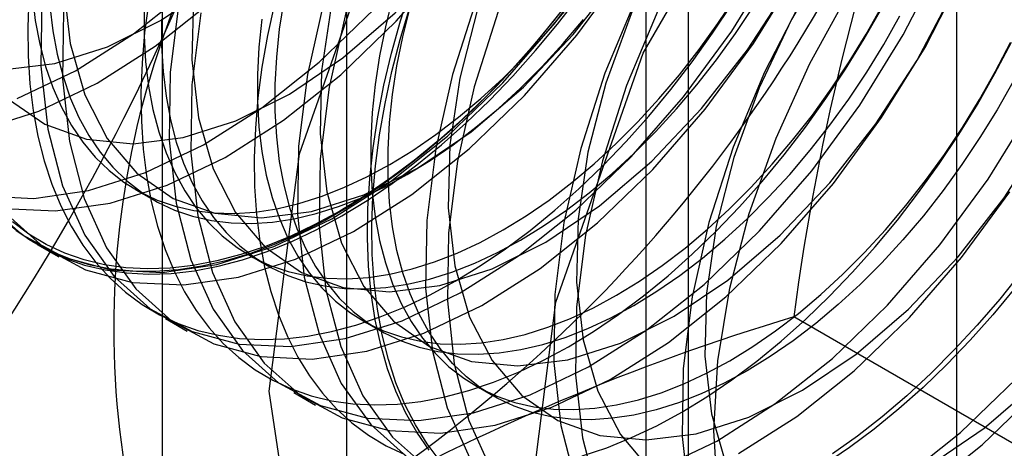
# Model space of a CAD drawing. Units: millimetres. Extents: x -245 to 3955, y -254 to 2716.
# Drawn here: x 3459 to 3463, y 1929 to 1931 of the extents above; entities that cross this region are included whole.
import ezdxf

# ---------------------------------------------------------------- set-up
doc = ezdxf.new("R2010")
doc.units = ezdxf.units.MM
doc.header["$LTSCALE"] = 2

msp = doc.modelspace()

# ---------------------------------------------------------------- linework, layer by layer
at = {"color": 7, "linetype": 'Continuous', "lineweight": 25}
for p, q in [((3463.0321, 1508.2632), (3463.0321, 1965.0362)), ((3460.5088, 1936.473), (3460.5088, 1890.7467)), ((3461.923, 1889.9303), (3461.923, 1935.6566)), ((3459.7473, 1935.4116), (3459.7473, 1889.6853)), ((3461.7473, 1935.4116), (3461.7473, 1889.6853)), ((3461.923, 1889.4404), (3461.923, 1935.1667)), ((3460.5088, 1934.3503), (3460.5088, 1888.624)), ((3459.6384, 1930.1765), (3459.7107, 1930.1348)), ((3459.2306, 1929.95), (3459.3203, 1929.8983)), ((3460.1068, 1929.9061), (3460.179, 1929.8644)), ((3459.761, 1929.6439), (3459.8506, 1929.5921)), ((3463.7619, 1928.8401), (3462.358, 1929.6506)), ((3460.5751, 1929.6358), (3460.6473, 1929.5941)), ((3461.0434, 1929.3654), (3461.1156, 1929.3237)), ((3460.2913, 1929.3377), (3460.381, 1929.286))]:
    msp.add_line(p, q, dxfattribs=at)
at = {"color": 7, "linetype": 'Continuous', "lineweight": 25, "flags": 128}
for points in [[(3460.1895, 1929.3441), (3460.3141, 1930.3244), (3460.6757, 1931.3526), (3461.2388, 1932.328), (3461.9485, 1933.1552), (3462.7351, 1933.7532), (3463.5217, 1934.0634), (3464.2313, 1934.0556), (3464.7945, 1933.7303), (3465.1561, 1933.1196), (3465.2807, 1932.2832), (3465.1561, 1931.3029), (3464.7945, 1930.2747), (3464.2313, 1929.2993), (3463.5217, 1928.4721), (3462.7351, 1927.8741), (3461.9485, 1927.5639), (3461.2388, 1927.5717), (3460.6757, 1927.8969), (3460.3141, 1928.5077), (3460.1895, 1929.3441)], [(3459.0964, 1930.6727), (3459.3035, 1930.6982), (3459.5205, 1930.7672), (3459.7425, 1930.8779), (3459.9641, 1931.0277), (3460.1803, 1931.2132), (3460.3859, 1931.43), (3460.5762, 1931.673), (3460.7466, 1931.9365), (3460.8931, 1932.2144), (3461.0124, 1932.5001), (3461.1017, 1932.787), (3461.1588, 1933.0682), (3461.1823, 1933.3373), (3461.1719, 1933.5879)], [(3459.1477, 1930.5533), (3459.3881, 1930.6681), (3459.6291, 1930.8212), (3459.8661, 1931.0099), (3460.0949, 1931.2305), (3460.3111, 1931.479), (3460.5107, 1931.7508), (3460.6899, 1932.0407), (3460.8455, 1932.3435), (3460.9746, 1932.6534), (3461.0747, 1932.9647), (3461.1439, 1933.2716), (3461.1811, 1933.5683)], [(3459.0021, 1930.4273), (3459.2374, 1930.5016), (3459.4778, 1930.6163), (3459.7187, 1930.7695), (3459.9558, 1930.9581), (3460.1846, 1931.1787), (3460.4008, 1931.4272), (3460.6003, 1931.699), (3460.7796, 1931.989), (3460.9352, 1932.2917), (3461.0643, 1932.6016), (3461.1643, 1932.9129), (3461.2336, 1933.2198), (3461.2707, 1933.5165)], [(3459.0047, 1930.1507), (3459.2169, 1930.1406), (3459.4427, 1930.1729), (3459.6781, 1930.2472), (3459.9184, 1930.362), (3460.1594, 1930.5151), (3460.3965, 1930.7037), (3460.6252, 1930.9243), (3460.8414, 1931.1728), (3461.041, 1931.4446), (3461.2203, 1931.7346), (3461.3759, 1932.0373), (3461.5049, 1932.3472), (3461.605, 1932.6585), (3461.6743, 1932.9654), (3461.7114, 1933.2621), (3461.7157, 1933.5432)], [(3459.1123, 1930.5509), (3459.2617, 1930.4469), (3459.4346, 1930.3849), (3459.6268, 1930.3665), (3459.8338, 1930.3921), (3460.0509, 1930.461), (3460.2728, 1930.5717), (3460.4945, 1930.7216), (3460.7106, 1930.907), (3460.9163, 1931.1238), (3461.1065, 1931.3669), (3461.2769, 1931.6304), (3461.4235, 1931.9083), (3461.5428, 1932.194), (3461.632, 1932.4808), (3461.6891, 1932.7621), (3461.7127, 1933.0311), (3461.7022, 1933.2817), (3461.658, 1933.5079)], [(3459.0182, 1930.124), (3459.1671, 1929.9906), (3459.3405, 1929.8969), (3459.535, 1929.8445), (3459.7472, 1929.8344), (3459.9731, 1929.8668), (3460.2084, 1929.941), (3460.4488, 1930.0558), (3460.6897, 1930.2089), (3460.9268, 1930.3975), (3461.1556, 1930.6182), (3461.3717, 1930.8667), (3461.5713, 1931.1385), (3461.7506, 1931.4284), (3461.9062, 1931.7312), (3462.0352, 1932.0411), (3462.1353, 1932.3524), (3462.2046, 1932.6593), (3462.2417, 1932.956), (3462.2461, 1933.2371), (3462.2175, 1933.4972)], [(3459.0944, 1930.0989), (3459.3066, 1930.0888), (3459.5324, 1930.1212), (3459.7677, 1930.1954), (3460.0081, 1930.3102), (3460.2491, 1930.4633), (3460.4861, 1930.6519), (3460.7149, 1930.8726), (3460.9311, 1931.1211), (3461.1307, 1931.3928), (3461.3099, 1931.6828), (3461.4655, 1931.9856), (3461.5946, 1932.2955), (3461.6947, 1932.6068), (3461.7639, 1932.9136), (3461.8011, 1933.2104), (3461.8054, 1933.4914)], [(3459.1079, 1930.0722), (3459.2568, 1929.9389), (3459.4301, 1929.8452), (3459.6247, 1929.7927), (3459.8369, 1929.7826), (3460.0628, 1929.815), (3460.2981, 1929.8893), (3460.5384, 1930.004), (3460.7794, 1930.1572), (3461.0165, 1930.3458), (3461.2452, 1930.5664), (3461.4614, 1930.8149), (3461.661, 1931.0867), (3461.8403, 1931.3767), (3461.9959, 1931.6794), (3462.1249, 1931.9893), (3462.225, 1932.3006), (3462.2943, 1932.6075), (3462.3314, 1932.9042), (3462.3357, 1933.1853), (3462.3072, 1933.4455)], [(3461.2502, 1928.7318), (3461.3747, 1929.7121), (3461.7363, 1930.7403), (3462.2995, 1931.7157), (3463.0091, 1932.5429), (3463.7957, 1933.1409), (3464.5824, 1933.4511), (3465.292, 1933.4433), (3465.8552, 1933.118), (3466.2167, 1932.5073), (3466.3413, 1931.6709), (3466.2167, 1930.6906), (3465.8552, 1929.6624), (3465.292, 1928.687), (3464.5824, 1927.8598), (3463.7957, 1927.2618), (3463.0091, 1926.9515), (3462.2995, 1926.9594), (3461.7363, 1927.2846), (3461.3747, 1927.8954), (3461.2502, 1928.7318)], [(3461.3965, 1932.6937), (3461.1803, 1932.4452), (3460.9807, 1932.1734), (3460.8015, 1931.8834), (3460.6459, 1931.5807), (3460.5168, 1931.2708), (3460.4167, 1930.9595), (3460.3475, 1930.6526), (3460.3103, 1930.3559), (3460.306, 1930.0748), (3460.3346, 1929.8146), (3460.3955, 1929.5802), (3460.4876, 1929.3759), (3460.6092, 1929.2055), (3460.7581, 1929.0722)], [(3461.4862, 1932.6419), (3461.27, 1932.3934), (3461.0704, 1932.1216), (3460.8912, 1931.8317), (3460.7355, 1931.5289), (3460.6065, 1931.219), (3460.5064, 1930.9077), (3460.4372, 1930.6009), (3460.4, 1930.3041), (3460.3957, 1930.023), (3460.4242, 1929.7629), (3460.4851, 1929.5284), (3460.5773, 1929.3241), (3460.6989, 1929.1537), (3460.8478, 1929.0204)], [(3461.9268, 1932.3875), (3461.7107, 1932.139), (3461.5111, 1931.8673), (3461.3318, 1931.5773), (3461.1762, 1931.2745), (3461.0472, 1930.9646), (3460.9471, 1930.6533), (3460.8778, 1930.3465), (3460.8407, 1930.0497), (3460.8363, 1929.7687), (3460.8649, 1929.5085), (3460.9258, 1929.2741), (3461.0179, 1929.0697), (3461.1396, 1928.8993), (3461.2884, 1928.766), (3461.4618, 1928.6723), (3461.6564, 1928.6199), (3461.8685, 1928.6098), (3462.0944, 1928.6422), (3462.3297, 1928.7164), (3462.5701, 1928.8312), (3462.8111, 1928.9843), (3463.0481, 1929.1729), (3463.2769, 1929.3936)], [(3462.0165, 1932.3358), (3461.8003, 1932.0873), (3461.6007, 1931.8155), (3461.4215, 1931.5255), (3461.2659, 1931.2228), (3461.1368, 1930.9129), (3461.0367, 1930.6016), (3460.9675, 1930.2947), (3460.9303, 1929.998), (3460.926, 1929.7169), (3460.9546, 1929.4567), (3461.0155, 1929.2223), (3461.1076, 1929.018), (3461.2292, 1928.8476), (3461.3781, 1928.7143), (3461.5514, 1928.6205), (3461.746, 1928.5681), (3461.9582, 1928.558), (3462.1841, 1928.5904), (3462.4194, 1928.6647), (3462.6598, 1928.7794), (3462.9007, 1928.9325), (3463.1378, 1929.1212), (3463.3666, 1929.3418)], [(3461.8267, 1932.2483), (3461.6282, 1932.0177), (3461.4473, 1931.7637), (3461.2884, 1931.4922), (3461.155, 1931.2096), (3461.0505, 1930.9224), (3460.9771, 1930.6376), (3460.9366, 1930.3616), (3460.93, 1930.101), (3460.9575, 1929.8619), (3461.0183, 1929.6499), (3461.111, 1929.4699), (3461.2336, 1929.3263), (3461.383, 1929.2222), (3461.5559, 1929.1603), (3461.7481, 1929.1419), (3461.9551, 1929.1675), (3462.1722, 1929.2364), (3462.3941, 1929.3471), (3462.6158, 1929.4969), (3462.832, 1929.6824), (3463.0376, 1929.8992), (3463.2278, 1930.1422), (3463.3982, 1930.4058)], [(3462.4572, 1932.0814), (3462.241, 1931.8329), (3462.0414, 1931.5611), (3461.8621, 1931.2711), (3461.7065, 1930.9684), (3461.5775, 1930.6585), (3461.4774, 1930.3472), (3461.4081, 1930.0403), (3461.371, 1929.7436), (3461.3667, 1929.4625), (3461.3952, 1929.2023), (3461.4561, 1928.9679), (3461.5482, 1928.7636), (3461.6699, 1928.5932), (3461.8188, 1928.4599), (3461.9921, 1928.3662), (3462.1867, 1928.3137), (3462.3989, 1928.3036), (3462.6247, 1928.336), (3462.86, 1928.4103), (3463.1004, 1928.525), (3463.3414, 1928.6782)], [(3462.5468, 1932.0296), (3462.3307, 1931.7811), (3462.1311, 1931.5093), (3461.9518, 1931.2194), (3461.7962, 1930.9166), (3461.6672, 1930.6067), (3461.5671, 1930.2954), (3461.4978, 1929.9885), (3461.4607, 1929.6918), (3461.4563, 1929.4107), (3461.4849, 1929.1506), (3461.5458, 1928.9161), (3461.6379, 1928.7118), (3461.7596, 1928.5414), (3461.9084, 1928.4081), (3462.0818, 1928.3144), (3462.2764, 1928.262), (3462.4885, 1928.2519), (3462.7144, 1928.2842), (3462.9497, 1928.3585), (3463.1901, 1928.4733), (3463.4311, 1928.6264)], [(3462.028, 1929.1808), (3462.0444, 1929.4683), (3462.0935, 1929.7694), (3462.1743, 1930.0786), (3462.2853, 1930.39), (3462.4245, 1930.698), (3462.5891, 1930.9967), (3462.7763, 1931.2806), (3462.9825, 1931.5443), (3463.2038, 1931.7831), (3463.4361, 1931.9924)], [(3462.357, 1931.9421), (3462.1585, 1931.7115), (3461.9776, 1931.4575), (3461.8187, 1931.186), (3461.6854, 1930.9034), (3461.5808, 1930.6163), (3461.5074, 1930.3314), (3461.467, 1930.0554), (3461.4604, 1929.7948), (3461.4878, 1929.5557), (3461.5486, 1929.3437), (3461.6414, 1929.1638), (3461.7639, 1929.0201), (3461.9134, 1928.9161), (3462.0862, 1928.8541), (3462.2784, 1928.8357), (3462.4855, 1928.8613), (3462.7025, 1928.9303), (3462.9245, 1929.0409), (3463.1461, 1929.1908), (3463.3623, 1929.3763)], [(3462.9875, 1931.7752), (3462.7713, 1931.5267), (3462.5717, 1931.2549), (3462.3925, 1930.965), (3462.2369, 1930.6622), (3462.1078, 1930.3523), (3462.0077, 1930.041), (3461.9385, 1929.7342), (3461.9013, 1929.4374), (3461.897, 1929.1564), (3461.9255, 1928.8962), (3461.9864, 1928.6617), (3462.0786, 1928.4574), (3462.2002, 1928.287), (3462.3491, 1928.1537), (3462.5224, 1928.06), (3462.717, 1928.0076), (3462.9292, 1927.9975), (3463.1551, 1928.0299), (3463.3904, 1928.1041)], [(3462.8873, 1931.636), (3462.6888, 1931.4054), (3462.508, 1931.1514), (3462.349, 1930.8799), (3462.2157, 1930.5972), (3462.1111, 1930.3101), (3462.0377, 1930.0253), (3461.9973, 1929.7493), (3461.9907, 1929.4887), (3462.0181, 1929.2496), (3462.0789, 1929.0376), (3462.1717, 1928.8576), (3462.2942, 1928.714), (3462.4437, 1928.6099), (3462.6165, 1928.548), (3462.8087, 1928.5296), (3463.0158, 1928.5552), (3463.2328, 1928.6241)], [(3459.2497, 1930.9682), (3459.2453, 1930.6871), (3459.2739, 1930.4269), (3459.3348, 1930.1925), (3459.4269, 1929.9882), (3459.5486, 1929.8178), (3459.6974, 1929.6845), (3459.8708, 1929.5908), (3460.0654, 1929.5384), (3460.2776, 1929.5282), (3460.5034, 1929.5606), (3460.7387, 1929.6349), (3460.9791, 1929.7496), (3461.2201, 1929.9028), (3461.4571, 1930.0914), (3461.6859, 1930.312), (3461.9021, 1930.5605), (3462.1017, 1930.8323), (3462.2809, 1931.1223)], [(3459.8172, 1930.9588), (3459.78, 1930.662), (3459.7757, 1930.381), (3459.8042, 1930.1208), (3459.8651, 1929.8864), (3459.9573, 1929.682), (3460.0789, 1929.5116), (3460.2278, 1929.3783), (3460.4011, 1929.2846), (3460.5957, 1929.2322), (3460.8079, 1929.2221), (3461.0337, 1929.2545), (3461.269, 1929.3287), (3461.5094, 1929.4435), (3461.7504, 1929.5966), (3461.9875, 1929.7852), (3462.2162, 1930.0059), (3462.4324, 1930.2544), (3462.632, 1930.5262), (3462.8112, 1930.8161), (3462.9669, 1931.1189)], [(3459.3393, 1930.9164), (3459.335, 1930.6354), (3459.3636, 1930.3752), (3459.4245, 1930.1407), (3459.5166, 1929.9364), (3459.6382, 1929.766), (3459.7871, 1929.6327), (3459.9605, 1929.539), (3460.155, 1929.4866), (3460.3672, 1929.4765), (3460.5931, 1929.5089), (3460.8284, 1929.5831), (3461.0688, 1929.6979), (3461.3097, 1929.851), (3461.5468, 1930.0396), (3461.7756, 1930.2603), (3461.9917, 1930.5088), (3462.1913, 1930.7805), (3462.3706, 1931.0705)], [(3459.9068, 1930.907), (3459.8697, 1930.6103), (3459.8653, 1930.3292), (3459.8939, 1930.069), (3459.9548, 1929.8346), (3460.0469, 1929.6303), (3460.1686, 1929.4599), (3460.3174, 1929.3266), (3460.4908, 1929.2328), (3460.6854, 1929.1804), (3460.8976, 1929.1703), (3461.1234, 1929.2027), (3461.3587, 1929.277), (3461.5991, 1929.3917), (3461.8401, 1929.5448), (3462.0771, 1929.7335), (3462.3059, 1929.9541), (3462.5221, 1930.2026), (3462.7217, 1930.4744), (3462.9009, 1930.7644), (3463.0565, 1931.0671)], [(3459.339, 1931.0195), (3459.3665, 1930.7804), (3459.4273, 1930.5683), (3459.52, 1930.3884), (3459.6426, 1930.2447), (3459.792, 1930.1407), (3459.9649, 1930.0788), (3460.1571, 1930.0604), (3460.3641, 1930.0859), (3460.5812, 1930.1549), (3460.8031, 1930.2656), (3461.0248, 1930.4154), (3461.241, 1930.6009), (3461.4466, 1930.8177), (3461.6368, 1931.0607)], [(3459.876, 1930.9739), (3459.8694, 1930.7133), (3459.8968, 1930.4742), (3459.9576, 1930.2622), (3460.0504, 1930.0822), (3460.1729, 1929.9386), (3460.3224, 1929.8345), (3460.4952, 1929.7726), (3460.6874, 1929.7542), (3460.8945, 1929.7798), (3461.1115, 1929.8487), (3461.3335, 1929.9594), (3461.5551, 1930.1092), (3461.7713, 1930.2947), (3461.9769, 1930.5115), (3462.1671, 1930.7545), (3462.3375, 1931.0181)], [(3460.4468, 1930.9437), (3460.4063, 1930.6677), (3460.3997, 1930.4071), (3460.4271, 1930.168), (3460.4879, 1929.956), (3460.5807, 1929.7761), (3460.7032, 1929.6324), (3460.8527, 1929.5284), (3461.0255, 1929.4665), (3461.2178, 1929.4481), (3461.4248, 1929.4736), (3461.6419, 1929.5426), (3461.8638, 1929.6532), (3462.0855, 1929.8031), (3462.3016, 1929.9886), (3462.5072, 1930.2054), (3462.6975, 1930.4484), (3462.8679, 1930.7119), (3463.0144, 1930.9898)], [(3461.4536, 1930.9889), (3461.3662, 1930.8755), (3461.2758, 1930.7663), (3461.1825, 1930.6618), (3461.0869, 1930.5623), (3460.9892, 1930.4681), (3460.8898, 1930.3796), (3460.7889, 1930.2971), (3460.687, 1930.2208), (3460.5843, 1930.1511), (3460.4813, 1930.0882)], [(3460.8502, 1929.0994), (3460.7992, 1929.1743), (3460.7536, 1929.2556), (3460.7135, 1929.3431), (3460.6791, 1929.4363), (3460.6506, 1929.535), (3460.6279, 1929.6389), (3460.6112, 1929.7476), (3460.6006, 1929.8606), (3460.596, 1929.9777), (3460.5975, 1930.0985), (3460.6051, 1930.2224), (3460.6188, 1930.3491), (3460.6385, 1930.4781), (3460.6641, 1930.6091), (3460.6956, 1930.7415), (3460.7329, 1930.8748), (3460.7757, 1931.0087)], [(3459.1956, 1930.9711), (3459.191, 1930.8487), (3459.1926, 1930.7298), (3459.2002, 1930.6146), (3459.2139, 1930.5037), (3459.2335, 1930.3974), (3459.2592, 1930.2961), (3459.2907, 1930.2), (3459.3279, 1930.1097), (3459.3708, 1930.0253), (3459.4191, 1929.9471), (3459.4728, 1929.8755), (3459.5315, 1929.8106), (3459.5952, 1929.7527), (3459.6636, 1929.7021), (3459.7364, 1929.6587), (3459.8135, 1929.6229), (3459.8945, 1929.5948), (3459.9792, 1929.5744), (3460.0673, 1929.5618), (3460.1584, 1929.557), (3460.2523, 1929.5601), (3460.3486, 1929.5711), (3460.447, 1929.5898), (3460.5472, 1929.6164), (3460.6488, 1929.6506), (3460.7515, 1929.6923), (3460.8549, 1929.7414), (3460.9586, 1929.7978)], [(3459.2103, 1930.9773), (3459.2225, 1930.8753), (3459.2407, 1930.7779), (3459.2648, 1930.6855), (3459.2948, 1930.5985), (3459.3305, 1930.5172), (3459.3718, 1930.442), (3459.4185, 1930.3732), (3459.4705, 1930.3111), (3459.5274, 1930.2559), (3459.5891, 1930.2078), (3459.6553, 1930.1671), (3459.7258, 1930.1338), (3459.8002, 1930.1083), (3459.8783, 1930.0904), (3459.9597, 1930.0805), (3460.0441, 1930.0783), (3460.1311, 1930.0841), (3460.2204, 1930.0977), (3460.3117, 1930.1191), (3460.4045, 1930.1482), (3460.4985, 1930.1849), (3460.5932, 1930.2291), (3460.6884, 1930.2805)], [(3459.6913, 1930.9541), (3459.6746, 1930.8261), (3459.6639, 1930.7008), (3459.6594, 1930.5784), (3459.6609, 1930.4594), (3459.6685, 1930.3443), (3459.6822, 1930.2334), (3459.7019, 1930.1271), (3459.7275, 1930.0257), (3459.759, 1929.9297), (3459.7962, 1929.8393), (3459.8391, 1929.7549), (3459.8874, 1929.6768), (3459.9411, 1929.6051), (3459.9998, 1929.5403), (3460.0635, 1929.4824), (3460.1319, 1929.4317), (3460.2048, 1929.3884), (3460.2818, 1929.3526), (3460.3628, 1929.3244), (3460.4475, 1929.304), (3460.5356, 1929.2914), (3460.6267, 1929.2866), (3460.7206, 1929.2897), (3460.8169, 1929.3007), (3460.9153, 1929.3195), (3461.0155, 1929.346), (3461.1171, 1929.3802), (3461.2198, 1929.422), (3461.3232, 1929.4711), (3461.4269, 1929.5275)], [(3460.2108, 1930.9455), (3460.1823, 1930.8138), (3460.1596, 1930.6837), (3460.1429, 1930.5558), (3460.1322, 1930.4304), (3460.1277, 1930.308), (3460.1292, 1930.1891), (3460.1368, 1930.0739), (3460.1505, 1929.963), (3460.1702, 1929.8567), (3460.1958, 1929.7554), (3460.2273, 1929.6593), (3460.2645, 1929.569), (3460.3074, 1929.4846), (3460.3557, 1929.4064), (3460.4094, 1929.3348), (3460.4682, 1929.2699), (3460.5318, 1929.212), (3460.6002, 1929.1613), (3460.6731, 1929.118), (3460.7501, 1929.0822)], [(3460.2495, 1930.9586), (3460.2313, 1930.8402), (3460.2191, 1930.7242), (3460.213, 1930.611), (3460.213, 1930.501), (3460.2191, 1930.3949), (3460.2313, 1930.2929), (3460.2495, 1930.1955), (3460.2737, 1930.1031), (3460.3037, 1930.0161), (3460.3394, 1929.9348), (3460.3807, 1929.8596), (3460.4274, 1929.7908), (3460.4793, 1929.7287), (3460.5362, 1929.6735), (3460.5979, 1929.6254), (3460.6642, 1929.5847), (3460.7346, 1929.5514), (3460.8091, 1929.5259), (3460.8871, 1929.508), (3460.9685, 1929.4981), (3461.0529, 1929.4959), (3461.14, 1929.5017), (3461.2293, 1929.5153), (3461.3205, 1929.5367), (3461.4133, 1929.5658), (3461.5073, 1929.6025), (3461.6021, 1929.6467), (3461.6972, 1929.6981)], [(3460.4903, 1930.0682), (3460.594, 1930.1316), (3460.6974, 1930.2018), (3460.8001, 1930.2786), (3460.9017, 1930.3617), (3461.0019, 1930.4509), (3461.1003, 1930.5457), (3461.1967, 1930.646), (3461.2905, 1930.7513), (3461.3817, 1930.8613), (3461.4697, 1930.9755)], [(3460.6997, 1930.9719), (3460.6698, 1930.8502), (3460.6456, 1930.73), (3460.6274, 1930.6116), (3460.6152, 1930.4955), (3460.6091, 1930.3823), (3460.6091, 1930.2724), (3460.6152, 1930.1662), (3460.6274, 1930.0642), (3460.6456, 1929.9668), (3460.6698, 1929.8744), (3460.6997, 1929.7874), (3460.7355, 1929.7062), (3460.7768, 1929.631), (3460.8235, 1929.5622), (3460.8754, 1929.5), (3460.9323, 1929.4448), (3460.994, 1929.3967), (3461.0603, 1929.356), (3461.1307, 1929.3228), (3461.2052, 1929.2972), (3461.2832, 1929.2794), (3461.3646, 1929.2694), (3461.449, 1929.2673), (3461.5361, 1929.273), (3461.6254, 1929.2866), (3461.7166, 1929.308), (3461.8094, 1929.3372), (3461.9034, 1929.3739), (3461.9982, 1929.418), (3462.0933, 1929.4694)], [(3460.9586, 1929.7978), (3461.0624, 1929.8612), (3461.1658, 1929.9315), (3461.2684, 1930.0083), (3461.37, 1930.0914), (3461.4702, 1930.1805), (3461.5686, 1930.2754), (3461.665, 1930.3756), (3461.7589, 1930.4809), (3461.85, 1930.5909), (3461.938, 1930.7052), (3462.0227, 1930.8234), (3462.1037, 1930.9451)], [(3461.1567, 1930.0101), (3461.2518, 1930.0686), (3461.3466, 1930.1338), (3461.4405, 1930.2056), (3461.5333, 1930.2836), (3461.6246, 1930.3676), (3461.7139, 1930.4571), (3461.801, 1930.5519), (3461.8853, 1930.6514), (3461.9667, 1930.7554), (3462.0448, 1930.8633), (3462.1192, 1930.9748)], [(3461.4081, 1930.9282), (3461.3185, 1930.8161), (3461.226, 1930.7084), (3461.1308, 1930.6056), (3461.0334, 1930.508), (3460.9341, 1930.4159), (3460.8331, 1930.3298), (3460.7309, 1930.2498), (3460.6278, 1930.1762), (3460.5242, 1930.1094), (3460.4204, 1930.0495), (3460.3168, 1929.9967), (3460.2138, 1929.9512), (3460.1116, 1929.9132), (3460.0106, 1929.8829), (3459.9113, 1929.8602), (3459.8139, 1929.8453), (3459.7187, 1929.8383), (3459.6262, 1929.8391), (3459.5365, 1929.8478), (3459.4501, 1929.8643), (3459.3673, 1929.8886), (3459.2882, 1929.9206), (3459.2132, 1929.9602), (3459.1426, 1930.0072)], [(3459.2825, 1930.9356), (3459.2947, 1930.8336), (3459.3129, 1930.7362), (3459.337, 1930.6438), (3459.367, 1930.5568), (3459.4027, 1930.4755), (3459.444, 1930.4004), (3459.4907, 1930.3315), (3459.5427, 1930.2694), (3459.5996, 1930.2142), (3459.6613, 1930.1661), (3459.7275, 1930.1254), (3459.798, 1930.0921), (3459.8724, 1930.0666), (3459.9505, 1930.0488), (3460.0319, 1930.0388), (3460.1163, 1930.0366), (3460.2033, 1930.0424), (3460.2927, 1930.056), (3460.3839, 1930.0774), (3460.4767, 1930.1065), (3460.5707, 1930.1432), (3460.6654, 1930.1874), (3460.7606, 1930.2388)], [(3459.6725, 1930.923), (3459.6725, 1930.8131), (3459.6786, 1930.7069), (3459.6908, 1930.6049), (3459.709, 1930.5075), (3459.7331, 1930.4152), (3459.7631, 1930.3282), (3459.7988, 1930.2469), (3459.8401, 1930.1717), (3459.8868, 1930.1029), (3459.9388, 1930.0407), (3459.9957, 1929.9855), (3460.0574, 1929.9374), (3460.1236, 1929.8967), (3460.1941, 1929.8635), (3460.2685, 1929.8379), (3460.3466, 1929.8201), (3460.428, 1929.8101), (3460.5124, 1929.808), (3460.5994, 1929.8137), (3460.6888, 1929.8273), (3460.78, 1929.8487), (3460.8728, 1929.8779), (3460.9668, 1929.9146), (3461.0615, 1929.9587), (3461.1567, 1930.0101)], [(3460.8957, 1929.054), (3460.842, 1929.1257), (3460.7937, 1929.2038), (3460.7508, 1929.2882), (3460.7136, 1929.3786), (3460.6821, 1929.4746), (3460.6565, 1929.576), (3460.6368, 1929.6823), (3460.6231, 1929.7932), (3460.6155, 1929.9083), (3460.614, 1930.0273), (3460.6185, 1930.1497), (3460.6292, 1930.2751), (3460.6459, 1930.403), (3460.6685, 1930.533), (3460.6971, 1930.6647), (3460.7315, 1930.7977), (3460.7716, 1930.9314)], [(3462.1655, 1929.4277), (3462.0704, 1929.3763), (3461.9756, 1929.3322), (3461.8817, 1929.2955), (3461.7889, 1929.2663), (3461.6976, 1929.2449), (3461.6083, 1929.2313), (3461.5212, 1929.2256), (3461.4368, 1929.2277), (3461.3554, 1929.2377), (3461.2774, 1929.2555), (3461.203, 1929.2811), (3461.1325, 1929.3143), (3461.0663, 1929.355), (3461.0046, 1929.4031), (3460.9476, 1929.4583), (3460.8957, 1929.5205), (3460.849, 1929.5893), (3460.8077, 1929.6645), (3460.772, 1929.7458), (3460.742, 1929.8328), (3460.7178, 1929.9251), (3460.6996, 1930.0225), (3460.6875, 1930.1245), (3460.6814, 1930.2307), (3460.6814, 1930.3406), (3460.6875, 1930.4538), (3460.6996, 1930.5699), (3460.7178, 1930.6883), (3460.742, 1930.8085), (3460.772, 1930.9302)], [(3460.6884, 1930.2805), (3460.7835, 1930.3389), (3460.8782, 1930.4042), (3460.9722, 1930.4759), (3461.065, 1930.554), (3461.1563, 1930.6379), (3461.2456, 1930.7275), (3461.3326, 1930.8222), (3461.417, 1930.9218)], [(3461.2289, 1929.9684), (3461.324, 1930.0269), (3461.4188, 1930.0921), (3461.5127, 1930.1639), (3461.6055, 1930.2419), (3461.6968, 1930.3259), (3461.7861, 1930.4154), (3461.8732, 1930.5102), (3461.9576, 1930.6097), (3462.039, 1930.7137), (3462.117, 1930.8217), (3462.1915, 1930.9332)], [(3461.4269, 1929.5275), (3461.5307, 1929.5909), (3461.6341, 1929.6611), (3461.7367, 1929.7379), (3461.8384, 1929.821), (3461.9385, 1929.9102), (3462.037, 1930.005), (3462.1333, 1930.1053), (3462.2272, 1930.2106), (3462.3183, 1930.3205), (3462.4064, 1930.4348), (3462.491, 1930.553), (3462.572, 1930.6747), (3462.6491, 1930.7995), (3462.722, 1930.9269)], [(3461.625, 1929.7398), (3461.7201, 1929.7982), (3461.8149, 1929.8635), (3461.9088, 1929.9352), (3462.0016, 1930.0133), (3462.0929, 1930.0972), (3462.1822, 1930.1868), (3462.2693, 1930.2815), (3462.3537, 1930.3811), (3462.4351, 1930.485), (3462.5131, 1930.593), (3462.5876, 1930.7045), (3462.658, 1930.8191), (3462.7242, 1930.9363)], [(3459.7447, 1930.8813), (3459.7447, 1930.7714), (3459.7508, 1930.6652), (3459.763, 1930.5632), (3459.7812, 1930.4659), (3459.8053, 1930.3735), (3459.8353, 1930.2865), (3459.8711, 1930.2052), (3459.9124, 1930.13), (3459.9591, 1930.0612), (3460.011, 1929.999), (3460.0679, 1929.9438), (3460.1296, 1929.8957), (3460.1959, 1929.855), (3460.2663, 1929.8218), (3460.3407, 1929.7962), (3460.4188, 1929.7784), (3460.5002, 1929.7684), (3460.5846, 1929.7663), (3460.6716, 1929.772), (3460.761, 1929.7857), (3460.8522, 1929.8071), (3460.945, 1929.8362), (3461.039, 1929.8729), (3461.1337, 1929.917), (3461.2289, 1929.9684)], [(3460.1591, 1930.8819), (3460.1469, 1930.7659), (3460.1408, 1930.6527), (3460.1408, 1930.5427), (3460.1469, 1930.4366), (3460.1591, 1930.3346), (3460.1773, 1930.2372), (3460.2014, 1930.1448), (3460.2314, 1930.0578), (3460.2672, 1929.9765), (3460.3085, 1929.9013), (3460.3552, 1929.8325), (3460.4071, 1929.7704), (3460.464, 1929.7152), (3460.5257, 1929.6671), (3460.5919, 1929.6264), (3460.6624, 1929.5931), (3460.7368, 1929.5676), (3460.8149, 1929.5497), (3460.8963, 1929.5398), (3460.9807, 1929.5376), (3461.0677, 1929.5434), (3461.1571, 1929.557), (3461.2483, 1929.5784), (3461.3411, 1929.6075), (3461.4351, 1929.6442), (3461.5298, 1929.6884), (3461.625, 1929.7398)], [(3460.7606, 1930.2388), (3460.8557, 1930.2972), (3460.9505, 1930.3625), (3461.0444, 1930.4343), (3461.1372, 1930.5123), (3461.2285, 1930.5962), (3461.3178, 1930.6858), (3461.4049, 1930.7805), (3461.4892, 1930.8801)], [(3461.6972, 1929.6981), (3461.7923, 1929.7565), (3461.8871, 1929.8218), (3461.9811, 1929.8935), (3462.0739, 1929.9716), (3462.1651, 1930.0555), (3462.2544, 1930.1451), (3462.3415, 1930.2398), (3462.4259, 1930.3394), (3462.5073, 1930.4433), (3462.5854, 1930.5513), (3462.6598, 1930.6628), (3462.7302, 1930.7774), (3462.7965, 1930.8946)], [(3461.8953, 1929.2571), (3461.999, 1929.3205), (3462.1024, 1929.3908), (3462.2051, 1929.4676), (3462.3067, 1929.5507), (3462.4069, 1929.6398), (3462.5053, 1929.7347), (3462.6016, 1929.8349), (3462.6955, 1929.9402), (3462.7866, 1930.0502), (3462.8747, 1930.1645), (3462.9594, 1930.2827), (3463.0404, 1930.4044), (3463.1174, 1930.5291), (3463.1903, 1930.6566), (3463.2587, 1930.7862)], [(3462.0933, 1929.4694), (3462.1884, 1929.5278), (3462.2832, 1929.5931), (3462.3772, 1929.6649), (3462.47, 1929.7429), (3462.5612, 1929.8269), (3462.6505, 1929.9164), (3462.7376, 1930.0111), (3462.822, 1930.1107), (3462.9034, 1930.2147), (3462.9815, 1930.3226), (3463.0559, 1930.4341), (3463.1263, 1930.5487), (3463.1926, 1930.6659), (3463.2543, 1930.7852)], [(3463.2648, 1930.6242), (3463.1986, 1930.507), (3463.1281, 1930.3924), (3463.0537, 1930.2809), (3462.9756, 1930.173), (3462.8942, 1930.069), (3462.8098, 1929.9695), (3462.7228, 1929.8747), (3462.6334, 1929.7852), (3462.5422, 1929.7012), (3462.4494, 1929.6232), (3462.3554, 1929.5514), (3462.2607, 1929.4862), (3462.1655, 1929.4277)], [(3461.7994, 1929.0226), (3462.0398, 1929.1373), (3462.2807, 1929.2905), (3462.5178, 1929.4791), (3462.7465, 1929.6997), (3462.9627, 1929.9482), (3463.1623, 1930.22), (3463.3416, 1930.51)], [(3462.1294, 1929.0856), (3462.3704, 1929.2387), (3462.6075, 1929.4273), (3462.8362, 1929.648), (3463.0524, 1929.8965), (3463.252, 1930.1682)], [(3460.4813, 1930.0882), (3460.3783, 1930.0322), (3460.2757, 1929.9834), (3460.1738, 1929.942), (3460.0729, 1929.908), (3459.9734, 1929.8817), (3459.8757, 1929.863), (3459.7801, 1929.8522), (3459.6869, 1929.8491), (3459.5964, 1929.8538), (3459.509, 1929.8663), (3459.4249, 1929.8866), (3459.3445, 1929.9146), (3459.268, 1929.9501), (3459.1957, 1929.9931), (3459.1278, 1930.0434)], [(3459.1269, 1930.0231), (3459.1953, 1929.9724), (3459.2681, 1929.9291), (3459.3452, 1929.8933), (3459.4262, 1929.8651), (3459.5109, 1929.8447), (3459.5989, 1929.8321), (3459.6901, 1929.8273), (3459.784, 1929.8304), (3459.8803, 1929.8414), (3459.9787, 1929.8602), (3460.0789, 1929.8867), (3460.1805, 1929.9209), (3460.2832, 1929.9627), (3460.3866, 1930.0118), (3460.4903, 1930.0682)], [(3463.2994, 1929.8365), (3463.2097, 1929.7243), (3463.1172, 1929.6166), (3463.022, 1929.5138), (3462.9246, 1929.4162), (3462.8253, 1929.3242), (3462.7243, 1929.238), (3462.6222, 1929.158), (3462.5191, 1929.0844)], [(3463.2729, 1929.7695), (3463.1818, 1929.6595), (3463.0879, 1929.5542), (3462.9916, 1929.454), (3462.8931, 1929.3591), (3462.7929, 1929.27), (3462.6913, 1929.1868), (3462.5887, 1929.11), (3462.4853, 1929.0398), (3462.3815, 1928.9764)], [(3461.4838, 1929.0757), (3461.5854, 1929.1099), (3461.6881, 1929.1516), (3461.7915, 1929.2007), (3461.8953, 1929.2571)], [(3463.4361, 1927.9951), (3463.2038, 1927.9361), (3462.9825, 1927.9193), (3462.7763, 1927.9451), (3462.5891, 1928.0129), (3462.4245, 1928.1214), (3462.2853, 1928.2687), (3462.1743, 1928.452), (3462.0935, 1928.6679), (3462.0444, 1928.9124), (3462.028, 1929.1808)]]:
    msp.add_lwpolyline(points, dxfattribs=at)
at = {"color": 7, "linetype": 'Continuous', "lineweight": 25}
for centre, radius, start, end in [((3457.1679, 1934.0182), 6.1311, 302.61303, 339.79783), ((3472.5117, 1928.3021), 10.2429, 159.43032, 172.43473), ((3451.5518, 1934.5401), 9.0078, 324.25671, 338.48651), ((3463.1984, 1929.6037), 3.6519, 153.4364, 206.5636), ((3459.0771, 1932.916), 6.1311, 302.61303, 339.79783), ((3465.1032, 1920.5253), 9.5293, 106.74306, 119.07516), ((3448.0604, 1919.3547), 14.6686, 35.97044, 42.57137)]:
    msp.add_arc(centre, radius, start, end, dxfattribs=at)

doc.saveas('drawing.dxf')
